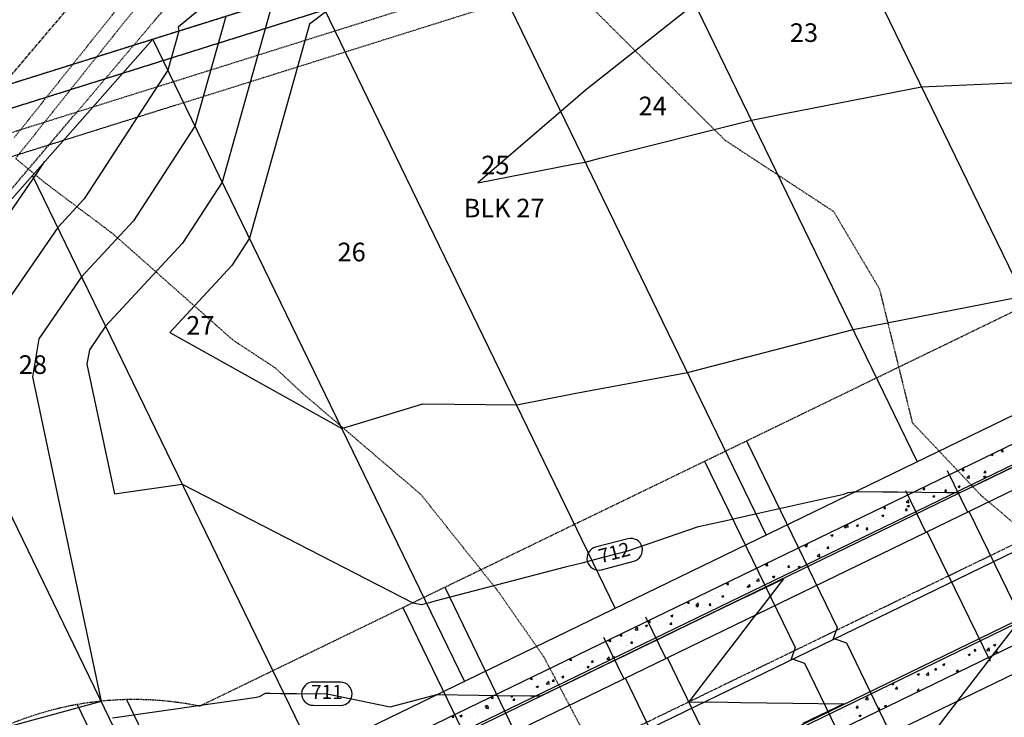
# Model space of a CAD drawing. Units: feet. Extents: x 2234101 to 2237149, y 13786948 to 13789321.
# Drawn here: x 2234903 to 2235115, y 13787928 to 13788078 of the extents above; entities that cross this region are included whole.
import ezdxf

# ---------------------------------------------------------------- set-up
doc = ezdxf.new("R2010")
doc.units = ezdxf.units.FT
doc.header["$MEASUREMENT"] = 0
for name, pattern in [('CENTER2', [1.125, 0.75, -0.125, 0.125, -0.125]), ('HIDDEN2', [0.1875, 0.125, -0.0625]), ('MP3003400$0$CENTER2', [1.125, 0.75, -0.125, 0.125, -0.125]), ('MP3003400$0$HIDDEN', [0.375, 0.25, -0.125])]:
    doc.linetypes.add(name, pattern=pattern)
for name, color, linetype in [('CE-TOPO-MAJR', 37, 'HIDDEN2'), ('CE-TOPO-MINR', 39, 'HIDDEN2'), ('CP-ROAD-CNTR-U4', 1, 'CENTER2'), ('CP-TOPO-ANNO-CONT', 51, 'Continuous'), ('CP-TOPO-MAJR', 5, 'Continuous'), ('CP-TOPO-MINR', 4, 'Continuous'), ('MP3003400$0$CE-UTIL-ESMT', 253, 'MP3003400$0$HIDDEN'), ('MP3003400$0$CP-PROP-ANNO-U4', 51, 'Continuous'), ('MP3003400$0$CP-PROP-LOTS-U4', 253, 'Continuous'), ('MP3003400$0$CP-ROAD-CURB-BACK-U4', 253, 'Continuous'), ('MP3003400$0$CP-ROAD-CURB-FACE-U4', 252, 'Continuous'), ('MP3003400$0$CP-ROAD-RWAY-U4', 252, 'Continuous'), ('MP3003400$0$CP-SSWR-LATL-U4', 3, 'Continuous'), ('MP3003400$0$CP-SSWR-PIPE-08-U4', 6, 'Continuous'), ('MP3003400$0$CP-SWLK-OTLN-U4', 252, 'Continuous'), ('MP3003400$0$CP-SWLK-PATT-U4', 253, 'Continuous'), ('MP3003400$0$CP-UTIL-ESMT-U3', 252, 'MP3003400$0$HIDDEN'), ('MP3003400$0$CP-UTIL-ESMT-U4', 252, 'MP3003400$0$HIDDEN'), ('MP3003400$0$CP-WATR-LINE-08-U4', 5, 'Continuous'), ('MP3003400$0$CP-WATR-SRVC-U4', 3, 'Continuous'), ('MP3003400$0$VE-NGAS-LINE', 1, 'HIDDEN2')]:
    doc.layers.add(name, color=color, linetype=linetype)
doc.layers.add('MP3003400$0$CP-STRM-CNTR-U3', color=1, linetype='MP3003400$0$CENTER2', plot=False)
doc.styles.add('MP3003400$0$A_PD-080', font='Simplex.shx', dxfattribs={"height": 0.08})
doc.styles.add('SIMPLEX', font='simplex.shx')

msp = doc.modelspace()

# ---------------------------------------------------------------- linework, layer by layer
at = {"layer": 'CE-TOPO-MAJR', "color": 37, "linetype": 'HIDDEN2', "lineweight": -3}
for p, q in [((2235024.67, 13788081.87, 710), (2235054.77, 13788051.9, 710)), ((2235054.77, 13788051.9, 710), (2235078.07, 13788036.6, 710)), ((2235078.07, 13788036.6, 710), (2235087.9, 13788020.01, 710)), ((2235087.9, 13788020.01, 710), (2235094.96, 13787991.25, 710)), ((2235094.96, 13787991.25, 710), (2235109.71, 13787975.65, 710)), ((2235109.71, 13787975.65, 710), (2235138.15, 13787951.51, 710))]:
    msp.add_line(p, q, dxfattribs=at)
at = {"layer": 'CE-TOPO-MINR', "color": 39, "linetype": 'HIDDEN2', "lineweight": -3}
for p, q in [((2234925.12, 13788081.11, 708), (2234920.89, 13788075.8, 708)), ((2234929.42, 13788081.68, 709), (2234924.35, 13788075.33, 709)), ((2234920.89, 13788075.8, 708), (2234918.56, 13788072.88, 708)), ((2234924.35, 13788075.33, 709), (2234923.18, 13788073.86, 709)), ((2234918.56, 13788072.88, 708), (2234914.65, 13788067.98, 708)), ((2234923.18, 13788073.86, 709), (2234917.76, 13788067.07, 709)), ((2234916.94, 13788066.04, 709), (2234911.17, 13788058.81, 709)), ((2234914.65, 13788067.98, 708), (2234911.99, 13788064.65, 708)), ((2234917.76, 13788067.07, 709), (2234916.94, 13788066.04, 709)), ((2234911.99, 13788064.65, 708), (2234908.41, 13788060.16, 708)), ((2234908.41, 13788060.16, 708), (2234905.41, 13788056.41, 708)), ((2234910.7, 13788058.22, 709), (2234904.57, 13788050.54, 709)), ((2234911.17, 13788058.81, 709), (2234910.7, 13788058.22, 709)), ((2234905.41, 13788056.41, 708), (2234902.17, 13788052.34, 708)), ((2234904.46, 13788050.4, 709), (2234902.54, 13788048, 709)), ((2234904.57, 13788050.54, 709), (2234904.46, 13788050.4, 709)), ((2234902.54, 13788048, 709), (2234908.64, 13788042.9, 709)), ((2234908.64, 13788042.9, 709), (2234913.34, 13788039.37, 709)), ((2234913.34, 13788039.37, 709), (2234915.8, 13788037.52, 709)), ((2234915.8, 13788037.52, 709), (2234923.47, 13788031.76, 709)), ((2234923.47, 13788031.76, 709), (2234949.15, 13788009, 709)), ((2234949.15, 13788009, 709), (2234958.21, 13788003.04, 709)), ((2234958.21, 13788003.04, 709), (2234963.95, 13787997.69, 709)), ((2234963.95, 13787997.69, 709), (2234989.5, 13787975.84, 709)), ((2234989.5, 13787975.84, 709), (2235006.04, 13787955.09, 709)), ((2235006.04, 13787955.09, 709), (2235015.8, 13787941.09, 709)), ((2235015.8, 13787941.09, 709), (2235031.96, 13787910.58, 709))]:
    msp.add_line(p, q, dxfattribs=at)
at = {"layer": 'CP-ROAD-CNTR-U4'}
msp.add_line((2234913.84, 13787866.7), (2236672.74, 13788720.1), dxfattribs=at)
at = {"layer": 'CP-TOPO-ANNO-CONT', "color": 51, "linetype": 'Continuous', "lineweight": -3}
msp.add_line((2234966.4, 13787930.56, 711), (2234972.25, 13787930.51, 711), dxfattribs=at)
at = {"layer": 'CP-TOPO-MAJR', "color": 2, "linetype": 'Continuous', "lineweight": -3}
for p, q in [((2234962.69, 13788097.23, 710), (2234937.45, 13788076.15, 710)), ((2234937.53, 13788075.31, 710), (2234935.19, 13788066.94, 710)), ((2234937.45, 13788076.15, 710), (2234937.53, 13788075.31, 710)), ((2234935.19, 13788066.94, 710), (2234917.24, 13788039.31, 710)), ((2234917.24, 13788039.31, 710), (2234911.56, 13788033.18, 710)), ((2234911.56, 13788033.18, 710), (2234896.7, 13788011.56, 710))]:
    msp.add_line(p, q, dxfattribs=at)
at = {"layer": 'CP-TOPO-MINR', "color": 1, "linetype": 'Continuous', "lineweight": -3}
for p, q in [((2234957.71, 13788081.65, 712), (2234946.87, 13788042.87, 712)), ((2235048.33, 13788081.15, 714), (2235024.74, 13788062.54, 714)), ((2234969.14, 13788079.44, 713), (2234965.57, 13788076.82, 713)), ((2234947.62, 13788078.48, 711), (2234941.03, 13788054.91, 711)), ((2234965.57, 13788076.82, 713), (2234952.71, 13788030.83, 713)), ((2235096.97, 13788063.37, 714), (2235119.47, 13788064.39, 714)), ((2235024.74, 13788062.54, 714), (2235019.51, 13788058.09, 714)), ((2235067.97, 13788057.68, 714), (2235096.97, 13788063.37, 714)), ((2235019.51, 13788058.09, 714), (2235001.7, 13788042.71, 714)), ((2235060.44, 13788056.2, 714), (2235067.97, 13788057.68, 714)), ((2235027.95, 13788048.03, 714), (2235060.44, 13788056.2, 714)), ((2234941.03, 13788054.91, 711), (2234927.8, 13788034.55, 711)), ((2234906.68, 13788044.08, 709), (2234908.73, 13788047.24, 709)), ((2235022.18, 13788046.73, 714), (2235024.79, 13788047.21, 714)), ((2235024.79, 13788047.21, 714), (2235027.95, 13788048.03, 714)), ((2235001.7, 13788042.71, 714), (2235022.18, 13788046.73, 714)), ((2234885.86, 13788013.88, 709), (2234906.41, 13788043.79, 709)), ((2234906.41, 13788043.79, 709), (2234906.68, 13788044.08, 709)), ((2234946.87, 13788042.87, 712), (2234938.37, 13788029.78, 712)), ((2234927.8, 13788034.55, 711), (2234916.7, 13788022.57, 711)), ((2234952.71, 13788030.83, 713), (2234948.93, 13788025.02, 713)), ((2234938.37, 13788029.78, 712), (2234921.85, 13788011.96, 712)), ((2234948.93, 13788025.02, 713), (2234935.6, 13788010.64, 713)), ((2234916.7, 13788022.57, 711), (2234907.54, 13788009.23, 711)), ((2235082.27, 13788011.22, 713), (2235117.69, 13788018.17, 713)), ((2234921.85, 13788011.96, 712), (2234918.38, 13788006.91, 712)), ((2235076.19, 13788009.69, 713), (2235082.27, 13788011.22, 713)), ((2234907.54, 13788009.23, 711), (2234906.15, 13788001.07, 711)), ((2234935.6, 13788010.64, 713), (2234972.52, 13787990, 713)), ((2235046.72, 13788002.01, 713), (2235076.19, 13788009.69, 713)), ((2234918.38, 13788006.91, 712), (2234917.85, 13788003.82, 712)), ((2234917.85, 13788003.82, 712), (2234923.75, 13787976, 712)), ((2234906.15, 13788001.07, 711), (2234920.93, 13787931.39, 711)), ((2235022.39, 13787997.5, 713), (2235046.72, 13788002.01, 713)), ((2235010.07, 13787995.08, 713), (2235022.39, 13787997.5, 713)), ((2234972.52, 13787990, 713), (2234989.94, 13787995.32, 713)), ((2234989.94, 13787995.32, 713), (2235010.07, 13787995.08, 713)), ((2235112.43, 13787979.71, 712), (2235119.04, 13787982.91, 712)), ((2235111.37, 13787979.2, 712), (2235112.43, 13787979.71, 712)), ((2234923.75, 13787976, 712), (2234938.3, 13787978.05, 712)), ((2234938.3, 13787978.05, 712), (2234987.76, 13787952.58, 712)), ((2235105.23, 13787976.23, 712), (2235111.37, 13787979.2, 712)), ((2235069.31, 13787973.46, 712), (2235080.25, 13787975.91, 712)), ((2235080.25, 13787975.91, 712), (2235081.22, 13787976.26, 712)), ((2235081.22, 13787976.26, 712), (2235082.87, 13787976.5, 712)), ((2235082.87, 13787976.5, 712), (2235088.67, 13787976.43, 712)), ((2235088.67, 13787976.43, 712), (2235091.81, 13787976.39, 712)), ((2235091.81, 13787976.39, 712), (2235102.33, 13787976.27, 712)), ((2235102.33, 13787976.27, 712), (2235102.99, 13787976.26, 712)), ((2235102.99, 13787976.26, 712), (2235103.19, 13787976.26, 712)), ((2235103.19, 13787976.26, 712), (2235103.55, 13787976.25, 712)), ((2235103.55, 13787976.25, 712), (2235103.65, 13787976.25, 712)), ((2235103.65, 13787976.25, 712), (2235105.23, 13787976.23, 712)), ((2235060.97, 13787971.59, 712), (2235069.31, 13787973.46, 712)), ((2235054.41, 13787970.12, 712), (2235060.97, 13787971.59, 712)), ((2235033.93, 13787963.74, 712), (2235049.11, 13787968.94, 712)), ((2235049.11, 13787968.94, 712), (2235054.41, 13787970.12, 712)), ((2235028.65, 13787962.36, 712), (2235033.93, 13787963.74, 712)), ((2234992.6, 13787952.96, 712), (2235020.85, 13787960.33, 712)), ((2235020.85, 13787960.33, 712), (2235024.38, 13787961.25, 712)), ((2235024.38, 13787961.25, 712), (2235028.65, 13787962.36, 712)), ((2235059.78, 13787954.09, 711), (2235067.3, 13787957.72, 711)), ((2235067.3, 13787957.72, 711), (2235062.3, 13787951.22, 711)), ((2235058.48, 13787953.46, 711), (2235059.78, 13787954.09, 711)), ((2234987.76, 13787952.58, 712), (2234989.65, 13787952.19, 712)), ((2234989.65, 13787952.19, 712), (2234990.18, 13787952.33, 712)), ((2234990.18, 13787952.33, 712), (2234990.82, 13787952.5, 712)), ((2234990.82, 13787952.5, 712), (2234991.61, 13787952.7, 712)), ((2234991.61, 13787952.7, 712), (2234992.6, 13787952.96, 712)), ((2235052.1, 13787950.38, 711), (2235058.48, 13787953.46, 711)), ((2235049.47, 13787949.11, 711), (2235052.1, 13787950.38, 711)), ((2235062.3, 13787951.22, 711), (2235060.62, 13787949.03, 711)), ((2235044.43, 13787946.67, 711), (2235049.47, 13787949.11, 711)), ((2235060.62, 13787949.03, 711), (2235057.25, 13787944.65, 711)), ((2235040.47, 13787944.76, 711), (2235044.43, 13787946.67, 711)), ((2235116.96, 13787947.47, 712), (2235112.65, 13787941.87, 712)), ((2235036.75, 13787942.96, 711), (2235040.47, 13787944.76, 711)), ((2235057.25, 13787944.65, 711), (2235053.81, 13787940.17, 711)), ((2235031.46, 13787940.41, 711), (2235036.75, 13787942.96, 711)), ((2235112.65, 13787941.87, 712), (2235110.14, 13787938.6, 712)), ((2235022.46, 13787936.06, 711), (2235029.07, 13787939.25, 711)), ((2235029.07, 13787939.25, 711), (2235031.46, 13787940.41, 711)), ((2235053.81, 13787940.17, 711), (2235047, 13787931.31, 711)), ((2235110.14, 13787938.6, 712), (2235104.69, 13787931.51, 712)), ((2235015.26, 13787932.58, 711), (2235021.4, 13787935.55, 711)), ((2235021.4, 13787935.55, 711), (2235022.46, 13787936.06, 711)), ((2234954.88, 13787932.47, 711), (2234956.15, 13787933.14, 711)), ((2234956.15, 13787933.14, 711), (2234957.19, 13787933.14, 711)), ((2234957.19, 13787933.14, 711), (2234959.36, 13787933.12, 711)), ((2234959.36, 13787933.12, 711), (2234962.85, 13787933.09, 711)), ((2234962.85, 13787933.09, 711), (2234969.39, 13787933.04, 711)), ((2234969.39, 13787933.04, 711), (2234982.91, 13787930.24, 711)), ((2234991.08, 13787932.37, 711), (2234992.9, 13787932.85, 711)), ((2234992.9, 13787932.85, 711), (2235001.84, 13787932.74, 711)), ((2234920.93, 13787931.39, 711), (2234886.75, 13787922.1, 711)), ((2234923.36, 13787927.89, 711), (2234953.82, 13787932.2, 711)), ((2234953.82, 13787932.2, 711), (2234954.88, 13787932.47, 711)), ((2234982.91, 13787930.24, 711), (2234991.08, 13787932.37, 711)), ((2235001.84, 13787932.74, 711), (2235005.96, 13787932.69, 711)), ((2235005.96, 13787932.69, 711), (2235013.02, 13787932.61, 711)), ((2235013.02, 13787932.61, 711), (2235013.58, 13787932.6, 711)), ((2235013.58, 13787932.6, 711), (2235013.68, 13787932.6, 711)), ((2235013.68, 13787932.6, 711), (2235015.26, 13787932.58, 711)), ((2235047, 13787931.31, 711), (2235047, 13787931.31, 711)), ((2235047, 13787931.31, 711), (2235047, 13787931.31, 711)), ((2235047, 13787931.31, 711), (2235055.37, 13787931.21, 711)), ((2235047, 13787931.31, 711), (2235047, 13787931.31, 711)), ((2235055.37, 13787931.21, 711), (2235058.17, 13787931.17, 711)), ((2235058.17, 13787931.17, 711), (2235063.74, 13787931.11, 711)), ((2235063.74, 13787931.11, 711), (2235069.35, 13787931.04, 711)), ((2235069.35, 13787931.04, 711), (2235080.31, 13787930.91, 711)), ((2235080.31, 13787930.91, 711), (2235071.5, 13787926.62, 711)), ((2235104.69, 13787931.51, 712), (2235103.74, 13787930.27, 712)), ((2235103.74, 13787930.27, 712), (2235102.1, 13787928.14, 712)), ((2235102.1, 13787928.14, 712), (2235094.14, 13787917.79, 712))]:
    msp.add_line(p, q, dxfattribs=at)
at = {"layer": 'MP3003400$0$CE-UTIL-ESMT'}
for p, q in [((2235051.84, 13788111.21), (2234502.96, 13787938.81)), ((2234497.65, 13787926.66), (2235054.83, 13788101.67))]:
    msp.add_line(p, q, dxfattribs=at)
at = {"layer": 'MP3003400$0$CP-PROP-LOTS-U4'}
for p, q in [((2235128.4, 13787998.59), (2235070.8, 13788117.32)), ((2235096.02, 13787982.88), (2235036.14, 13788106.28)), ((2235063.63, 13787967.16), (2235001.42, 13788095.38)), ((2235031.24, 13787951.45), (2234966.7, 13788084.47)), ((2234854.51, 13787985.82), (2234931.98, 13788073.56)), ((2234998.85, 13787935.73), (2234931.98, 13788073.56)), ((2234966.46, 13787920.02), (2234906.15, 13788044.32)), ((2234930.47, 13787911.73), (2234880.33, 13788015.07))]:
    msp.add_line(p, q, dxfattribs=at)
at = {"layer": 'MP3003400$0$CP-ROAD-CURB-BACK-U4'}
for p, q in [((2234965.55, 13787909.02), (2235840.96, 13788333.76)), ((2234979.09, 13787881.13), (2235854.49, 13788305.86))]:
    msp.add_line(p, q, dxfattribs=at)
at = {"layer": 'MP3003400$0$CP-ROAD-CURB-FACE-U4'}
for p, q in [((2234953.54, 13787902.63), (2235841.18, 13788333.31)), ((2234965.37, 13787875.03), (2235854.27, 13788306.31))]:
    msp.add_line(p, q, dxfattribs=at)
at = {"layer": 'MP3003400$0$CP-ROAD-RWAY-U4'}
for p, q in [((2234949.17, 13787911.63), (2235836.81, 13788342.3)), ((2234969.74, 13787866.04), (2235858.64, 13788297.32)), ((2235051.84, 13788111.21), (2234580.08, 13787963.03))]:
    msp.add_line(p, q, dxfattribs=at)
at = {"layer": 'MP3003400$0$CP-SSWR-LATL-U4'}
for p, q in [((2235059.39, 13787987.34), (2235078.82, 13787947.3)), ((2235050.4, 13787982.97), (2235069.82, 13787942.94)), ((2234994.62, 13787955.91), (2235014.04, 13787915.87)), ((2234985.62, 13787951.55), (2235005.04, 13787911.51)), ((2235078.82, 13787947.3), (2235077.89, 13787944.63)), ((2235080.91, 13787943.87), (2235078.24, 13787944.8)), ((2235099.03, 13787906.54), (2235080.91, 13787943.87)), ((2235069.82, 13787942.94), (2235068.9, 13787940.27)), ((2235071.92, 13787939.51), (2235069.24, 13787940.43)), ((2235090.03, 13787902.17), (2235071.92, 13787939.51)), ((2234915.71, 13787930.7), (2234940.27, 13787880.08)), ((2234926.3, 13787931.77), (2234949.26, 13787884.44))]:
    msp.add_line(p, q, dxfattribs=at)
at = {"layer": 'MP3003400$0$CP-SSWR-PIPE-08-U4'}
msp.add_line((2235323.86, 13788063.97), (2234915.84, 13787866.01), dxfattribs=at)
at = {"layer": 'MP3003400$0$CP-STRM-CNTR-U3'}
msp.add_line((2234679.63, 13787804.21), (2235398.97, 13788652.08), dxfattribs=at)
at = {"layer": 'MP3003400$0$CP-SWLK-OTLN-U4'}
for p, q in [((2234951.57, 13787906.68), (2235839.21, 13788337.35)), ((2234967.34, 13787870.98), (2235856.24, 13788302.27))]:
    msp.add_line(p, q, dxfattribs=at)
at = {"layer": 'MP3003400$0$CP-SWLK-PATT-U4', "linetype": 'Continuous'}
for p, q in [((2235111.39, 13787984.11), (2235111.39, 13787984.11)), ((2235111.85, 13787984.38), (2235112.31, 13787984.55)), ((2235111.85, 13787984.38), (2235112.18, 13787984.16)), ((2235112.18, 13787984.16), (2235112.31, 13787984.55)), ((2235114.1, 13787985.04), (2235114.41, 13787985.42)), ((2235114.1, 13787985.04), (2235114.49, 13787985.01)), ((2235114.49, 13787985.01), (2235114.41, 13787985.42)), ((2235107.68, 13787981.92), (2235107.68, 13787981.92)), ((2235107.94, 13787981.46), (2235107.94, 13787981.46)), ((2235108.47, 13787982.45), (2235108.47, 13787982.45)), ((2235108.49, 13787982.6), (2235108.49, 13787982.6)), ((2235109.78, 13787982.65), (2235109.78, 13787982.65)), ((2235110.11, 13787982.82), (2235110.11, 13787982.82)), ((2235111.15, 13787981.77), (2235111.15, 13787981.77)), ((2235111.31, 13787981.95), (2235111.31, 13787981.95)), ((2235112.26, 13787983.1), (2235112.26, 13787983.1)), ((2235112.58, 13787983.14), (2235112.58, 13787983.14)), ((2235113.25, 13787982.5), (2235113.25, 13787982.5)), ((2235113.81, 13787981.67), (2235113.81, 13787981.67)), ((2235114.62, 13787981.63), (2235114.62, 13787981.63)), ((2235114.65, 13787982.4), (2235114.65, 13787982.4)), ((2235102.44, 13787979.72), (2235102.44, 13787979.72)), ((2235102.67, 13787979.5), (2235102.67, 13787979.5)), ((2235105.02, 13787979.49), (2235105.02, 13787979.49)), ((2235105.68, 13787980.97), (2235105.99, 13787981.34)), ((2235105.68, 13787980.97), (2235106.07, 13787980.94)), ((2235106.07, 13787980.94), (2235105.99, 13787981.34)), ((2235106.23, 13787980.37), (2235106.23, 13787980.37)), ((2235106.66, 13787979.39), (2235107.16, 13787979.92)), ((2235106.66, 13787979.39), (2235107.23, 13787979.3)), ((2235106.78, 13787980.04), (2235106.78, 13787980.04)), ((2235107.23, 13787979.3), (2235107.16, 13787979.92)), ((2235107.86, 13787979.29), (2235107.86, 13787979.29)), ((2235108.4, 13787980.25), (2235108.4, 13787980.25)), ((2235108.48, 13787979.34), (2235108.48, 13787979.34)), ((2235110.02, 13787981.02), (2235110.02, 13787981.02)), ((2235110.27, 13787979.66), (2235110.73, 13787979.84)), ((2235110.27, 13787979.66), (2235110.6, 13787979.44)), ((2235110.34, 13787980.56), (2235110.65, 13787980.93)), ((2235110.34, 13787980.56), (2235110.73, 13787980.53)), ((2235110.6, 13787979.44), (2235110.73, 13787979.84)), ((2235110.73, 13787980.53), (2235110.65, 13787980.93)), ((2235110.87, 13787980.58), (2235110.87, 13787980.58)), ((2235111.23, 13787979.78), (2235111.23, 13787979.78)), ((2235097.26, 13787976.9), (2235097.57, 13787977.27)), ((2235097.64, 13787976.86), (2235097.57, 13787977.27)), ((2235101.24, 13787978.42), (2235101.24, 13787978.42)), ((2235104.57, 13787978.88), (2235104.57, 13787978.88)), ((2235104.81, 13787977.57), (2235105.27, 13787977.74)), ((2235104.81, 13787977.57), (2235105.13, 13787977.35)), ((2235104.92, 13787977.45), (2235104.92, 13787977.45)), ((2235105.07, 13787977.47), (2235105.07, 13787977.47)), ((2235105.13, 13787977.35), (2235105.27, 13787977.74)), ((2235106.69, 13787977.69), (2235106.69, 13787977.69)), ((2235093.55, 13787975.49), (2235093.55, 13787975.49)), ((2235094.5, 13787975.35), (2235094.5, 13787975.35)), ((2235094.71, 13787975.73), (2235094.71, 13787975.73)), ((2235096.81, 13787976.46), (2235096.81, 13787976.46)), ((2235096.87, 13787976.4), (2235096.87, 13787976.4)), ((2235097.26, 13787976.9), (2235097.64, 13787976.86)), ((2235097.34, 13787976.14), (2235097.34, 13787976.14)), ((2235097.78, 13787975.77), (2235097.78, 13787975.77)), ((2235098.18, 13787975.59), (2235098.18, 13787975.59)), ((2235098.5, 13787976.61), (2235098.5, 13787976.61)), ((2235099.35, 13787975.47), (2235099.8, 13787975.64)), ((2235099.35, 13787975.47), (2235099.67, 13787975.25)), ((2235099.67, 13787975.25), (2235099.8, 13787975.64)), ((2235100.28, 13787976.31), (2235100.28, 13787976.31)), ((2235100.96, 13787976.93), (2235100.96, 13787976.93)), ((2235101.13, 13787976.79), (2235101.13, 13787976.79)), ((2235101.16, 13787976.26), (2235101.16, 13787976.26)), ((2235101.65, 13787975.44), (2235101.65, 13787975.44)), ((2235101.92, 13787976.49), (2235102.23, 13787976.86)), ((2235101.92, 13787976.49), (2235102.31, 13787976.45)), ((2235102.31, 13787976.45), (2235102.23, 13787976.86)), ((2235103.75, 13787976.17), (2235103.75, 13787976.17)), ((2235104.49, 13787976.71), (2235104.49, 13787976.71)), ((2235088.6, 13787972.97), (2235088.6, 13787972.97)), ((2235088.83, 13787972.82), (2235089.15, 13787973.2)), ((2235089.22, 13787972.79), (2235089.15, 13787973.2)), ((2235091.06, 13787973.29), (2235091.06, 13787973.29)), ((2235092.05, 13787973.3), (2235092.05, 13787973.3)), ((2235093.64, 13787974.14), (2235094.15, 13787974.67)), ((2235093.64, 13787974.14), (2235094.22, 13787974.05)), ((2235093.89, 13787973.37), (2235094.34, 13787973.55)), ((2235093.89, 13787973.37), (2235094.21, 13787973.15)), ((2235094.22, 13787974.05), (2235094.15, 13787974.67)), ((2235094.21, 13787973.15), (2235094.34, 13787973.55)), ((2235094.42, 13787973.19), (2235094.42, 13787973.19)), ((2235095.16, 13787973.83), (2235095.16, 13787973.83)), ((2235095.52, 13787973.16), (2235095.52, 13787973.16)), ((2235096.79, 13787974.05), (2235096.79, 13787974.05)), ((2235097.7, 13787973.61), (2235097.7, 13787973.61)), ((2235099.25, 13787974.37), (2235099.25, 13787974.37)), ((2235087.71, 13787972.24), (2235087.71, 13787972.24)), ((2235088.43, 13787971.28), (2235088.88, 13787971.45)), ((2235088.43, 13787971.28), (2235088.75, 13787971.06)), ((2235088.75, 13787971.06), (2235088.88, 13787971.45)), ((2235088.83, 13787972.82), (2235089.22, 13787972.79)), ((2235089.49, 13787970.96), (2235089.49, 13787970.96)), ((2235091.08, 13787972.73), (2235091.08, 13787972.73)), ((2235093.28, 13787971.61), (2235093.28, 13787971.61)), ((2235093.45, 13787971.27), (2235093.45, 13787971.27)), ((2235093.5, 13787972.41), (2235093.81, 13787972.79)), ((2235093.5, 13787972.41), (2235093.88, 13787972.38)), ((2235093.88, 13787972.38), (2235093.81, 13787972.79)), ((2235080.41, 13787968.75), (2235080.72, 13787969.12)), ((2235080.41, 13787968.75), (2235080.8, 13787968.71)), ((2235080.63, 13787968.88), (2235081.14, 13787969.41)), ((2235080.63, 13787968.88), (2235081.21, 13787968.79)), ((2235080.8, 13787968.71), (2235080.72, 13787969.12)), ((2235081.01, 13787969.21), (2235081.01, 13787969.21)), ((2235081.21, 13787968.79), (2235081.14, 13787969.41)), ((2235081.74, 13787969.55), (2235081.74, 13787969.55)), ((2235081.91, 13787969.66), (2235081.91, 13787969.66)), ((2235082.97, 13787969.18), (2235083.42, 13787969.35)), ((2235082.97, 13787969.18), (2235083.29, 13787968.96)), ((2235083.29, 13787968.96), (2235083.42, 13787969.35)), ((2235083.84, 13787970.28), (2235083.84, 13787970.28)), ((2235084.34, 13787969.66), (2235084.34, 13787969.66)), ((2235085.21, 13787969.4), (2235085.21, 13787969.4)), ((2235085.26, 13787970.19), (2235085.26, 13787970.19)), ((2235085.7, 13787970.31), (2235085.7, 13787970.31)), ((2235086.89, 13787970.4), (2235086.89, 13787970.4)), ((2235087.26, 13787968.89), (2235087.26, 13787968.89)), ((2235087.31, 13787970.13), (2235087.31, 13787970.13)), ((2235087.63, 13787970.08), (2235087.63, 13787970.08)), ((2235088.68, 13787969.26), (2235088.68, 13787969.26)), ((2235089.35, 13787970.73), (2235089.35, 13787970.73)), ((2235090.78, 13787969.98), (2235090.78, 13787969.98)), ((2235091, 13787970.57), (2235091, 13787970.57)), ((2235075.89, 13787966.93), (2235075.89, 13787966.93)), ((2235076.98, 13787966.76), (2235076.98, 13787966.76)), ((2235077.5, 13787967.08), (2235077.96, 13787967.26)), ((2235077.5, 13787967.08), (2235077.83, 13787966.87)), ((2235077.83, 13787966.87), (2235077.96, 13787967.26)), ((2235079.08, 13787967.12), (2235079.08, 13787967.12)), ((2235079.44, 13787967.08), (2235079.44, 13787967.08)), ((2235079.68, 13787967.58), (2235079.68, 13787967.58)), ((2235080.93, 13787967.04), (2235080.93, 13787967.04)), ((2235082.55, 13787966.97), (2235082.55, 13787966.97)), ((2235083.47, 13787968.24), (2235083.47, 13787968.24)), ((2235083.55, 13787967.63), (2235083.55, 13787967.63)), ((2235084.26, 13787967.5), (2235084.26, 13787967.5)), ((2235085.07, 13787968.34), (2235085.39, 13787968.71)), ((2235085.07, 13787968.34), (2235085.46, 13787968.31)), ((2235085.18, 13787967.84), (2235085.18, 13787967.84)), ((2235085.46, 13787968.31), (2235085.39, 13787968.71)), ((2235071.99, 13787964.68), (2235072.3, 13787965.05)), ((2235071.99, 13787964.68), (2235072.38, 13787964.64)), ((2235072.04, 13787964.99), (2235072.5, 13787965.16)), ((2235072.04, 13787964.99), (2235072.37, 13787964.77)), ((2235072.38, 13787964.64), (2235072.3, 13787965.05)), ((2235072.37, 13787964.77), (2235072.5, 13787965.16)), ((2235074.27, 13787966.14), (2235074.27, 13787966.14)), ((2235075.36, 13787966.55), (2235075.36, 13787966.55)), ((2235076.65, 13787964.27), (2235076.96, 13787964.64)), ((2235077.04, 13787964.23), (2235076.96, 13787964.64)), ((2235077.55, 13787966.56), (2235077.55, 13787966.56)), ((2235077.73, 13787964.52), (2235077.73, 13787964.52)), ((2235078.37, 13787964.66), (2235078.37, 13787964.66)), ((2235068.77, 13787963.36), (2235068.77, 13787963.36)), ((2235069.54, 13787963.44), (2235069.54, 13787963.44)), ((2235070.79, 13787963.36), (2235070.79, 13787963.36)), ((2235070.85, 13787963.52), (2235070.85, 13787963.52)), ((2235070.87, 13787964.09), (2235070.87, 13787964.09)), ((2235072.24, 13787963.22), (2235072.24, 13787963.22)), ((2235073.65, 13787963.98), (2235073.65, 13787963.98)), ((2235074.19, 13787963.98), (2235074.19, 13787963.98)), ((2235074.34, 13787963.94), (2235074.34, 13787963.94)), ((2235074.56, 13787962.55), (2235075.06, 13787963.08)), ((2235074.56, 13787962.55), (2235075.13, 13787962.46)), ((2235074.58, 13787964.01), (2235074.58, 13787964.01)), ((2235075.13, 13787962.46), (2235075.06, 13787963.08)), ((2235075.27, 13787964.2), (2235075.27, 13787964.2)), ((2235075.71, 13787963.07), (2235075.71, 13787963.07)), ((2235076.65, 13787964.27), (2235077.04, 13787964.23)), ((2235077.47, 13787964.39), (2235077.47, 13787964.39)), ((2235077.81, 13787963.8), (2235077.81, 13787963.8)), ((2235063.57, 13787960.6), (2235063.88, 13787960.98)), ((2235063.57, 13787960.6), (2235063.95, 13787960.57)), ((2235063.74, 13787960.34), (2235063.74, 13787960.34)), ((2235063.95, 13787960.57), (2235063.88, 13787960.98)), ((2235064.11, 13787960.45), (2235064.11, 13787960.45)), ((2235065.37, 13787960.55), (2235065.37, 13787960.55)), ((2235066.11, 13787960.93), (2235066.11, 13787960.93)), ((2235067.4, 13787960.87), (2235067.4, 13787960.87)), ((2235067.83, 13787960.88), (2235067.83, 13787960.88)), ((2235068.23, 13787960.19), (2235068.54, 13787960.57)), ((2235068.62, 13787960.16), (2235068.54, 13787960.57)), ((2235069.58, 13787960.79), (2235069.58, 13787960.79)), ((2235070.46, 13787960.27), (2235070.92, 13787960.45)), ((2235070.77, 13787961.35), (2235070.77, 13787961.35)), ((2235070.79, 13787960.08), (2235070.92, 13787960.45)), ((2235071.94, 13787961.42), (2235071.94, 13787961.42)), ((2235073.56, 13787961.63), (2235073.56, 13787961.63)), ((2235074.11, 13787961.81), (2235074.11, 13787961.81)), ((2235062.94, 13787958.18), (2235062.94, 13787958.18)), ((2235064.03, 13787958.29), (2235064.03, 13787958.29)), ((2235065, 13787958.18), (2235065.45, 13787958.35)), ((2235065, 13787958.18), (2235065.32, 13787957.96)), ((2235065.32, 13787957.96), (2235065.45, 13787958.35)), ((2235066.12, 13787958.31), (2235066.12, 13787958.31)), ((2235066.73, 13787958.83), (2235066.73, 13787958.83)), ((2235067.32, 13787958.7), (2235067.32, 13787958.7)), ((2235068.23, 13787960.19), (2235068.62, 13787960.16)), ((2235070.46, 13787960.27), (2235070.77, 13787960.07)), ((2235055.14, 13787956.53), (2235055.46, 13787956.9)), ((2235055.14, 13787956.53), (2235055.53, 13787956.49)), ((2235055.36, 13787956.88), (2235055.36, 13787956.88)), ((2235055.46, 13787956.91), (2235055.46, 13787956.91)), ((2235055.53, 13787956.49), (2235055.46, 13787956.9)), ((2235055.8, 13787957.18), (2235055.8, 13787957.18)), ((2235057.32, 13787957.34), (2235057.32, 13787957.34)), ((2235057.9, 13787957.9), (2235057.9, 13787957.9)), ((2235057.93, 13787957.24), (2235057.93, 13787957.24)), ((2235059.15, 13787957.53), (2235059.15, 13787957.53)), ((2235059.27, 13787957.03), (2235059.27, 13787957.03)), ((2235059.54, 13787956.08), (2235059.99, 13787956.26)), ((2235059.54, 13787956.08), (2235059.86, 13787955.86)), ((2235059.81, 13787956.12), (2235060.12, 13787956.49)), ((2235059.81, 13787956.12), (2235060.19, 13787956.09)), ((2235059.86, 13787955.86), (2235059.99, 13787956.26)), ((2235060.19, 13787956.09), (2235060.12, 13787956.49)), ((2235060.7, 13787957.83), (2235060.7, 13787957.83)), ((2235060.71, 13787956.1), (2235060.71, 13787956.1)), ((2235061.37, 13787957.76), (2235061.37, 13787957.76)), ((2235061.54, 13787957.29), (2235062.05, 13787957.82)), ((2235061.54, 13787957.29), (2235062.12, 13787957.2)), ((2235062.03, 13787957.78), (2235062.03, 13787957.78)), ((2235062.12, 13787957.2), (2235062.05, 13787957.82)), ((2235062.74, 13787956.88), (2235062.74, 13787956.88)), ((2235063.66, 13787957.99), (2235063.66, 13787957.99)), ((2235064.84, 13787957.61), (2235064.84, 13787957.61)), ((2235050.62, 13787954.3), (2235050.62, 13787954.3)), ((2235052.13, 13787954.13), (2235052.13, 13787954.13)), ((2235053.12, 13787954.8), (2235053.12, 13787954.8)), ((2235053.14, 13787954.75), (2235053.14, 13787954.75)), ((2235053.75, 13787954.35), (2235053.75, 13787954.35)), ((2235053.96, 13787954.76), (2235053.96, 13787954.76)), ((2235054.08, 13787953.98), (2235054.53, 13787954.16)), ((2235054.08, 13787953.98), (2235054.4, 13787953.77)), ((2235054.4, 13787953.77), (2235054.53, 13787954.16)), ((2235056.22, 13787954.67), (2235056.22, 13787954.67)), ((2235056.61, 13787954.6), (2235056.61, 13787954.6)), ((2235056.91, 13787955.45), (2235056.91, 13787955.45)), ((2235057.24, 13787955.18), (2235057.24, 13787955.18)), ((2235060.32, 13787955.21), (2235060.32, 13787955.21)), ((2235060.62, 13787955.67), (2235060.62, 13787955.67)), ((2235046.72, 13787952.46), (2235047.03, 13787952.83)), ((2235046.72, 13787952.46), (2235047.11, 13787952.42)), ((2235047.11, 13787952.42), (2235047.03, 13787952.83)), ((2235048.53, 13787952.04), (2235049.04, 13787952.57)), ((2235048.53, 13787952.04), (2235049.11, 13787951.95)), ((2235048.62, 13787951.89), (2235049.07, 13787952.06)), ((2235048.62, 13787951.89), (2235048.94, 13787951.67)), ((2235048.94, 13787951.67), (2235049.07, 13787952.06)), ((2235049.11, 13787951.95), (2235049.04, 13787952.57)), ((2235050.54, 13787952.14), (2235050.54, 13787952.14)), ((2235051.38, 13787952.05), (2235051.7, 13787952.42)), ((2235051.38, 13787952.05), (2235051.77, 13787952.01)), ((2235051.77, 13787952.01), (2235051.7, 13787952.42)), ((2235051.82, 13787951.87), (2235051.82, 13787951.87)), ((2235053.88, 13787952.6), (2235053.88, 13787952.6)), ((2235042.22, 13787950.49), (2235042.22, 13787950.49)), ((2235043.15, 13787949.79), (2235043.61, 13787949.97)), ((2235043.15, 13787949.79), (2235043.48, 13787949.57)), ((2235043.48, 13787949.57), (2235043.61, 13787949.97)), ((2235043.85, 13787950.71), (2235043.85, 13787950.71)), ((2235043.88, 13787951.24), (2235043.88, 13787951.24)), ((2235044.23, 13787950.57), (2235044.23, 13787950.57)), ((2235044.94, 13787951.72), (2235044.94, 13787951.72)), ((2235046.31, 13787951.03), (2235046.31, 13787951.03)), ((2235046.31, 13787950.85), (2235046.31, 13787950.85)), ((2235047.17, 13787951.65), (2235047.17, 13787951.65)), ((2235048.02, 13787951.22), (2235048.02, 13787951.22)), ((2235048.41, 13787951.57), (2235048.41, 13787951.57)), ((2235049.78, 13787950.7), (2235049.78, 13787950.7)), ((2235050.42, 13787951.57), (2235050.42, 13787951.57)), ((2235051.88, 13787951.43), (2235051.88, 13787951.43)), ((2235052.04, 13787951.78), (2235052.04, 13787951.78)), ((2235037.09, 13787948.13), (2235037.09, 13787948.13)), ((2235037.69, 13787947.69), (2235038.15, 13787947.87)), ((2235037.69, 13787947.69), (2235038.02, 13787947.48)), ((2235038.02, 13787947.48), (2235038.15, 13787947.87)), ((2235038.3, 13787948.38), (2235038.61, 13787948.76)), ((2235038.3, 13787948.38), (2235038.69, 13787948.35)), ((2235038.69, 13787948.35), (2235038.61, 13787948.76)), ((2235040.17, 13787948.56), (2235040.17, 13787948.56)), ((2235040.47, 13787948.62), (2235040.47, 13787948.62)), ((2235040.51, 13787947.93), (2235040.51, 13787947.93)), ((2235042.14, 13787948.14), (2235042.14, 13787948.14)), ((2235042.96, 13787947.97), (2235043.27, 13787948.35)), ((2235042.96, 13787947.97), (2235043.35, 13787947.94)), ((2235043.35, 13787947.94), (2235043.27, 13787948.35)), ((2235043.64, 13787948.41), (2235043.64, 13787948.41)), ((2235043.8, 13787949.07), (2235043.8, 13787949.07)), ((2235044.6, 13787948.47), (2235044.6, 13787948.47)), ((2235047.09, 13787949.49), (2235047.09, 13787949.49)), ((2235031.97, 13787945.53), (2235031.97, 13787945.53)), ((2235032.23, 13787945.6), (2235032.69, 13787945.77)), ((2235032.23, 13787945.6), (2235032.55, 13787945.38)), ((2235032.55, 13787945.38), (2235032.69, 13787945.77)), ((2235033.73, 13787945.55), (2235033.73, 13787945.55)), ((2235035.52, 13787946.78), (2235036.03, 13787947.31)), ((2235035.52, 13787946.78), (2235036.1, 13787946.69)), ((2235036.1, 13787946.69), (2235036.03, 13787947.31)), ((2235036.41, 13787947.39), (2235036.41, 13787947.39)), ((2235037.01, 13787945.96), (2235037.01, 13787945.96)), ((2235040.18, 13787946.04), (2235040.18, 13787946.04)), ((2235040.39, 13787946.45), (2235040.39, 13787946.45)), ((2235040.43, 13787945.58), (2235040.43, 13787945.58)), ((2235112.43, 13787945.82), (2235112.43, 13787945.82)), ((2235113.31, 13787945.62), (2235113.31, 13787945.62)), ((2235113.9, 13787945.9), (2235113.9, 13787945.9)), ((2235028.8, 13787944.09), (2235028.8, 13787944.09)), ((2235029.88, 13787944.31), (2235030.19, 13787944.68)), ((2235029.88, 13787944.31), (2235030.26, 13787944.27)), ((2235030.26, 13787944.27), (2235030.19, 13787944.68)), ((2235030.61, 13787944.29), (2235030.61, 13787944.29)), ((2235032.24, 13787944.5), (2235032.24, 13787944.5)), ((2235032.59, 13787944.74), (2235032.59, 13787944.74)), ((2235033.34, 13787944.66), (2235033.34, 13787944.66)), ((2235033.65, 13787943.38), (2235033.65, 13787943.38)), ((2235034.54, 13787943.9), (2235034.85, 13787944.27)), ((2235034.54, 13787943.9), (2235034.93, 13787943.87)), ((2235034.7, 13787944.82), (2235034.7, 13787944.82)), ((2235034.93, 13787943.87), (2235034.85, 13787944.27)), ((2235035.44, 13787945.39), (2235035.44, 13787945.39)), ((2235036.38, 13787945.39), (2235036.38, 13787945.39)), ((2235036.81, 13787944.51), (2235036.81, 13787944.51)), ((2235036.93, 13787943.8), (2235036.93, 13787943.8)), ((2235038.8, 13787945.36), (2235038.8, 13787945.36)), ((2235038.91, 13787945.24), (2235038.91, 13787945.24)), ((2235112.42, 13787943.53), (2235112.88, 13787943.7)), ((2235112.42, 13787943.53), (2235112.75, 13787943.31)), ((2235112.75, 13787943.31), (2235112.88, 13787943.7)), ((2235113.04, 13787945.48), (2235113.04, 13787945.48)), ((2235113.23, 13787943.45), (2235113.23, 13787943.45)), ((2235113.82, 13787943.55), (2235113.82, 13787943.55)), ((2235026.57, 13787942.01), (2235026.57, 13787942.01)), ((2235026.94, 13787942.44), (2235026.94, 13787942.44)), ((2235027.06, 13787943.31), (2235027.09, 13787943.28)), ((2235027.09, 13787943.28), (2235027.11, 13787943.33)), ((2235027.2, 13787942.38), (2235027.2, 13787942.38)), ((2235028.9, 13787941.72), (2235028.9, 13787941.72)), ((2235030.31, 13787942.93), (2235030.31, 13787942.93)), ((2235030.36, 13787942.66), (2235030.36, 13787942.66)), ((2235030.53, 13787941.94), (2235030.53, 13787941.94)), ((2235030.67, 13787942.23), (2235030.67, 13787942.23)), ((2235032.99, 13787942.26), (2235032.99, 13787942.26)), ((2235034.15, 13787943.31), (2235034.15, 13787943.31)), ((2235105.63, 13787942.47), (2235105.63, 13787942.47)), ((2235106.2, 13787941.58), (2235106.2, 13787941.58)), ((2235106.51, 13787942.51), (2235106.51, 13787942.51)), ((2235106.96, 13787941.43), (2235107.42, 13787941.61)), ((2235106.96, 13787941.43), (2235107.29, 13787941.22)), ((2235107.29, 13787941.22), (2235107.42, 13787941.61)), ((2235108.09, 13787942.79), (2235108.09, 13787942.79)), ((2235108.23, 13787942.26), (2235108.54, 13787942.64)), ((2235108.23, 13787942.26), (2235108.62, 13787942.23)), ((2235108.3, 13787942.31), (2235108.3, 13787942.31)), ((2235108.37, 13787941.29), (2235108.37, 13787941.29)), ((2235108.62, 13787942.23), (2235108.54, 13787942.64)), ((2235109.67, 13787941.43), (2235109.67, 13787941.43)), ((2235109.89, 13787943), (2235109.89, 13787943)), ((2235110.97, 13787942.36), (2235111.47, 13787942.88)), ((2235110.97, 13787942.36), (2235111.54, 13787942.27)), ((2235111.54, 13787942.27), (2235111.47, 13787942.88)), ((2235111.77, 13787942.16), (2235111.77, 13787942.16)), ((2235112.16, 13787941.94), (2235112.16, 13787941.94)), ((2235112.19, 13787943.33), (2235112.19, 13787943.33)), ((2235112.89, 13787941.86), (2235113.21, 13787942.23)), ((2235112.89, 13787941.86), (2235113.28, 13787941.82)), ((2235113.28, 13787941.82), (2235113.21, 13787942.23)), ((2235019, 13787939.35), (2235019, 13787939.35)), ((2235020.24, 13787939.4), (2235020.24, 13787939.4)), ((2235021.45, 13787940.23), (2235021.77, 13787940.61)), ((2235021.45, 13787940.23), (2235021.84, 13787940.2)), ((2235021.84, 13787940.2), (2235021.77, 13787940.61)), ((2235022.33, 13787940.86), (2235022.33, 13787940.86)), ((2235022.47, 13787939.2), (2235022.47, 13787939.2)), ((2235023.57, 13787939.86), (2235023.57, 13787939.86)), ((2235024.79, 13787941.18), (2235024.79, 13787941.18)), ((2235026.12, 13787939.83), (2235026.43, 13787940.2)), ((2235026.12, 13787939.83), (2235026.5, 13787939.79)), ((2235026.5, 13787939.79), (2235026.43, 13787940.2)), ((2235026.86, 13787940.28), (2235026.86, 13787940.28)), ((2235027.19, 13787939.16), (2235027.19, 13787939.16)), ((2235029.44, 13787940.45), (2235029.95, 13787940.98)), ((2235029.44, 13787940.45), (2235030.02, 13787940.36)), ((2235030.02, 13787940.36), (2235029.95, 13787940.98)), ((2235030.23, 13787940.76), (2235030.23, 13787940.76)), ((2235030.65, 13787940.88), (2235031.1, 13787941.06)), ((2235030.65, 13787940.88), (2235030.89, 13787940.72)), ((2235031.01, 13787940.78), (2235031.1, 13787941.06)), ((2235099.81, 13787939.47), (2235099.81, 13787939.47)), ((2235100.07, 13787939.3), (2235100.07, 13787939.3)), ((2235100.79, 13787939.99), (2235100.79, 13787939.99)), ((2235101.5, 13787939.34), (2235101.96, 13787939.51)), ((2235101.5, 13787939.34), (2235101.82, 13787939.12)), ((2235101.82, 13787939.12), (2235101.96, 13787939.51)), ((2235102.29, 13787939.69), (2235102.29, 13787939.69)), ((2235103.15, 13787939.93), (2235103.15, 13787939.93)), ((2235103.54, 13787939.15), (2235103.54, 13787939.15)), ((2235103.92, 13787939.91), (2235103.92, 13787939.91)), ((2235104.58, 13787940.64), (2235104.58, 13787940.64)), ((2235106.14, 13787939.22), (2235106.14, 13787939.22)), ((2235106.38, 13787940.23), (2235106.38, 13787940.23)), ((2235106.43, 13787940.35), (2235106.43, 13787940.35)), ((2235109.81, 13787940.83), (2235109.81, 13787940.83)), ((2235110.48, 13787940.77), (2235110.48, 13787940.77)), ((2235017.68, 13787937.79), (2235017.68, 13787937.79)), ((2235019, 13787938.08), (2235019, 13787938.08)), ((2235020.16, 13787937.24), (2235020.16, 13787937.24)), ((2235020.37, 13787938.47), (2235020.37, 13787938.47)), ((2235020.62, 13787938.29), (2235020.62, 13787938.29)), ((2235021.47, 13787938.44), (2235021.47, 13787938.44)), ((2235023.08, 13787938.62), (2235023.08, 13787938.62)), ((2235023.5, 13787937.7), (2235023.5, 13787937.7)), ((2235023.84, 13787938.33), (2235023.84, 13787938.33)), ((2235025.19, 13787938.79), (2235025.64, 13787938.96)), ((2235025.19, 13787938.79), (2235025.51, 13787938.57)), ((2235025.26, 13787939.09), (2235025.26, 13787939.09)), ((2235025.51, 13787938.57), (2235025.64, 13787938.96)), ((2235025.94, 13787939.05), (2235025.94, 13787939.05)), ((2235096.04, 13787937.24), (2235096.49, 13787937.42)), ((2235096.04, 13787937.24), (2235096.36, 13787937.02)), ((2235096.36, 13787937.02), (2235096.49, 13787937.42)), ((2235097.95, 13787937.1), (2235098.46, 13787937.63)), ((2235097.95, 13787937.1), (2235098.53, 13787937.01)), ((2235098.53, 13787937.01), (2235098.46, 13787937.63)), ((2235098.55, 13787937.91), (2235098.55, 13787937.91)), ((2235099.73, 13787937.31), (2235099.73, 13787937.31)), ((2235099.81, 13787938.19), (2235100.12, 13787938.56)), ((2235099.81, 13787938.19), (2235100.2, 13787938.16)), ((2235100.2, 13787938.16), (2235100.12, 13787938.56)), ((2235100.58, 13787937.13), (2235100.58, 13787937.13)), ((2235102.21, 13787937.34), (2235102.21, 13787937.34)), ((2235102.35, 13787938.57), (2235102.35, 13787938.57)), ((2235103.07, 13787937.77), (2235103.07, 13787937.77)), ((2235104.47, 13787937.78), (2235104.78, 13787938.16)), ((2235104.47, 13787937.78), (2235104.86, 13787937.75)), ((2235104.67, 13787937.67), (2235104.67, 13787937.67)), ((2235104.86, 13787937.75), (2235104.78, 13787938.16)), ((2235107.01, 13787939), (2235107.01, 13787939)), ((2235013.03, 13787936.16), (2235013.34, 13787936.53)), ((2235013.03, 13787936.16), (2235013.42, 13787936.13)), ((2235013.18, 13787934.98), (2235013.18, 13787934.98)), ((2235013.42, 13787936.13), (2235013.34, 13787936.53)), ((2235013.5, 13787936.34), (2235013.5, 13787936.34)), ((2235014.24, 13787936.19), (2235014.24, 13787936.19)), ((2235016.43, 13787935.2), (2235016.94, 13787935.72)), ((2235016.43, 13787935.19), (2235017.01, 13787935.11)), ((2235016.78, 13787936.75), (2235016.78, 13787936.75)), ((2235017.01, 13787935.11), (2235016.94, 13787935.72)), ((2235017.29, 13787935.52), (2235017.29, 13787935.52)), ((2235017.69, 13787935.75), (2235018.01, 13787936.13)), ((2235017.69, 13787935.75), (2235018.08, 13787935.72)), ((2235017.71, 13787936.04), (2235017.71, 13787936.04)), ((2235018.08, 13787935.72), (2235018.01, 13787936.13)), ((2235018.91, 13787935.73), (2235018.91, 13787935.73)), ((2235019.73, 13787936.69), (2235020.18, 13787936.87)), ((2235019.73, 13787936.69), (2235020.05, 13787936.47)), ((2235020.05, 13787936.47), (2235020.18, 13787936.87)), ((2235090.58, 13787935.14), (2235091.03, 13787935.32)), ((2235090.58, 13787935.14), (2235090.9, 13787934.93)), ((2235090.9, 13787934.93), (2235091.03, 13787935.32)), ((2235092.39, 13787936.05), (2235092.39, 13787936.05)), ((2235093.08, 13787936.41), (2235093.08, 13787936.41)), ((2235093.24, 13787935.4), (2235093.24, 13787935.4)), ((2235094.01, 13787936.26), (2235094.01, 13787936.26)), ((2235095.34, 13787936.12), (2235095.34, 13787936.12)), ((2235096.36, 13787936.82), (2235096.36, 13787936.82)), ((2235096.48, 13787936.59), (2235096.48, 13787936.59)), ((2235096.71, 13787935.25), (2235096.71, 13787935.25)), ((2235097.25, 13787934.99), (2235097.25, 13787934.99)), ((2235098.81, 13787935.98), (2235098.81, 13787935.98)), ((2235006.71, 13787933.23), (2235006.71, 13787933.23)), ((2235009.09, 13787934.44), (2235009.09, 13787934.44)), ((2235009.5, 13787933.02), (2235009.5, 13787933.02)), ((2235010.08, 13787933.71), (2235010.08, 13787933.71)), ((2235010.72, 13787934.65), (2235010.72, 13787934.65)), ((2235012.97, 13787932.87), (2235012.97, 13787932.87)), ((2235013.42, 13787934.17), (2235013.42, 13787934.17)), ((2235013.62, 13787933.26), (2235013.62, 13787933.26)), ((2235014.27, 13787934.6), (2235014.72, 13787934.77)), ((2235014.27, 13787934.6), (2235014.59, 13787934.38)), ((2235014.59, 13787934.38), (2235014.72, 13787934.77)), ((2235016.7, 13787934.59), (2235016.7, 13787934.59)), ((2235086.57, 13787932.94), (2235086.57, 13787932.94)), ((2235087.1, 13787933.11), (2235087.1, 13787933.11)), ((2235089.66, 13787933.78), (2235089.66, 13787933.78)), ((2235089.67, 13787933.69), (2235089.67, 13787933.69)), ((2235090.57, 13787932.96), (2235090.57, 13787932.96)), ((2235090.68, 13787933.49), (2235090.68, 13787933.49)), ((2235091.39, 13787934.12), (2235091.7, 13787934.49)), ((2235091.39, 13787934.12), (2235091.77, 13787934.08)), ((2235091.77, 13787934.08), (2235091.7, 13787934.49)), ((2235092.3, 13787933.7), (2235092.3, 13787933.7)), ((2235093, 13787934.24), (2235093, 13787934.24)), ((2235093.46, 13787934.34), (2235093.46, 13787934.34)), ((2235094.04, 13787932.82), (2235094.04, 13787932.82)), ((2235094.77, 13787934.02), (2235094.77, 13787934.02)), ((2235096.05, 13787933.71), (2235096.36, 13787934.08)), ((2235096.05, 13787933.71), (2235096.44, 13787933.67)), ((2235096.28, 13787934.66), (2235096.28, 13787934.66)), ((2235096.44, 13787933.67), (2235096.36, 13787934.08)), ((2235003.28, 13787931.33), (2235003.28, 13787931.33)), ((2235004.61, 13787932.09), (2235004.92, 13787932.46)), ((2235004.61, 13787932.09), (2235005, 13787932.05)), ((2235005, 13787932.05), (2235004.92, 13787932.46)), ((2235006.04, 13787931.96), (2235006.04, 13787931.96)), ((2235006.63, 13787931.06), (2235006.63, 13787931.06)), ((2235007.38, 13787931.87), (2235007.38, 13787931.87)), ((2235007.4, 13787932.29), (2235007.4, 13787932.29)), ((2235008.8, 13787932.5), (2235009.26, 13787932.67)), ((2235008.8, 13787932.5), (2235009.13, 13787932.28)), ((2235009.01, 13787932.09), (2235009.01, 13787932.09)), ((2235009.13, 13787932.28), (2235009.26, 13787932.67)), ((2235009.27, 13787931.68), (2235009.58, 13787932.05)), ((2235009.27, 13787931.68), (2235009.66, 13787931.65)), ((2235009.66, 13787931.65), (2235009.58, 13787932.05)), ((2235009.83, 13787932.61), (2235009.83, 13787932.61)), ((2235010, 13787931.55), (2235010, 13787931.55)), ((2235010.87, 13787932.14), (2235010.87, 13787932.14)), ((2235011.47, 13787932.41), (2235011.47, 13787932.41)), ((2235082.92, 13787930.72), (2235082.92, 13787930.72)), ((2235084.94, 13787931.84), (2235085.45, 13787932.37)), ((2235084.94, 13787931.84), (2235085.52, 13787931.75)), ((2235085.52, 13787931.75), (2235085.45, 13787932.37)), ((2235086.2, 13787931.13), (2235086.2, 13787931.13)), ((2235088.97, 13787930.92), (2235088.97, 13787930.92)), ((2235089.58, 13787931.62), (2235089.58, 13787931.62)), ((2235090.59, 13787931.14), (2235090.59, 13787931.14)), ((2235092.92, 13787932.08), (2235092.92, 13787932.08)), ((2235000.02, 13787929.23), (2235000.02, 13787929.23)), ((2235001.27, 13787930), (2235001.27, 13787930)), ((2235001.57, 13787928.77), (2235001.57, 13787928.77)), ((2235003.34, 13787930.65), (2235003.34, 13787930.65)), ((2235003.34, 13787930.4), (2235003.8, 13787930.58)), ((2235003.34, 13787930.4), (2235003.67, 13787930.18)), ((2235003.42, 13787929.94), (2235003.93, 13787930.47)), ((2235003.42, 13787929.94), (2235004, 13787929.85)), ((2235003.67, 13787930.18), (2235003.8, 13787930.58)), ((2235003.81, 13787929.88), (2235003.81, 13787929.88)), ((2235004, 13787929.85), (2235003.93, 13787930.47)), ((2235004.74, 13787929.86), (2235004.74, 13787929.86)), ((2235005.67, 13787929.31), (2235005.67, 13787929.31)), ((2235007.3, 13787929.52), (2235007.3, 13787929.52)), ((2235007.6, 13787930.53), (2235007.6, 13787930.53)), ((2235080.27, 13787929.21), (2235080.27, 13787929.21)), ((2235080.77, 13787929.84), (2235080.77, 13787929.84)), ((2235082.37, 13787929.94), (2235082.37, 13787929.94)), ((2235082.4, 13787930.06), (2235082.4, 13787930.06)), ((2235082.96, 13787930.04), (2235083.28, 13787930.42)), ((2235082.96, 13787930.04), (2235083.35, 13787930.01)), ((2235083.35, 13787930.01), (2235083.28, 13787930.42)), ((2235083.74, 13787929.06), (2235083.74, 13787929.06)), ((2235084.86, 13787930.38), (2235084.86, 13787930.38)), ((2235085.61, 13787929.16), (2235085.61, 13787929.16)), ((2235085.84, 13787929.79), (2235085.84, 13787929.79)), ((2235086.13, 13787928.97), (2235086.13, 13787928.97)), ((2235087.63, 13787929.63), (2235087.94, 13787930.01)), ((2235087.63, 13787929.63), (2235088.01, 13787929.6)), ((2235088.01, 13787929.6), (2235087.94, 13787930.01)), ((2235089, 13787930.43), (2235089.45, 13787930.61)), ((2235089, 13787930.43), (2235089.32, 13787930.21)), ((2235089.32, 13787930.21), (2235089.45, 13787930.61)), ((2234996.19, 13787928.01), (2234996.5, 13787928.39)), ((2234996.19, 13787928.01), (2234996.57, 13787927.98)), ((2234996.57, 13787927.98), (2234996.5, 13787928.39)), ((2234997.48, 13787928.23), (2234997.48, 13787928.23)), ((2234997.88, 13787928.31), (2234998.34, 13787928.48)), ((2234997.88, 13787928.31), (2234998.2, 13787928.09)), ((2234998.2, 13787928.09), (2234998.34, 13787928.48)), ((2234999.1, 13787928.45), (2234999.1, 13787928.45)), ((2234999.93, 13787928.02), (2234999.93, 13787928.02)), ((2235003.26, 13787928.48), (2235003.26, 13787928.48)), ((2235079.5, 13787928.09), (2235079.5, 13787928.09)), ((2235081.82, 13787928.51), (2235081.82, 13787928.51)), ((2235082.84, 13787928.55), (2235082.84, 13787928.55)), ((2235083.53, 13787928.33), (2235083.99, 13787928.51)), ((2235083.53, 13787928.33), (2235083.86, 13787928.12)), ((2235083.86, 13787928.12), (2235083.99, 13787928.51))]:
    msp.add_line(p, q, dxfattribs=at)
at = {"layer": 'MP3003400$0$CP-UTIL-ESMT-U3'}
msp.add_line((2234690.59, 13787792.61), (2234970.77, 13788122.85), dxfattribs=at)
at = {"layer": 'MP3003400$0$CP-UTIL-ESMT-U4'}
for p, q in [((2234941.99, 13787930.38), (2235828.08, 13788360.3)), ((2235056.33, 13788096.9), (2234570.26, 13787944.23))]:
    msp.add_line(p, q, dxfattribs=at)
msp.add_arc((2234928.01, 13787861.79), 70, 78.4788, 243.2853, dxfattribs=at)
at = {"layer": 'MP3003400$0$CP-WATR-LINE-08-U4'}
msp.add_line((2235426.58, 13788127.15), (2234972.79, 13787906.97), dxfattribs=at)
at = {"layer": 'MP3003400$0$CP-WATR-SRVC-U4'}
for p, q in [((2235102.48, 13787981.01), (2235106.84, 13787972.02)), ((2235093.48, 13787976.65), (2235097.85, 13787967.65)), ((2235120.72, 13787944.29), (2235107.19, 13787972.18)), ((2235111.73, 13787939.93), (2235098.19, 13787967.82)), ((2235037.7, 13787949.58), (2235042.07, 13787940.59)), ((2235028.7, 13787945.22), (2235033.07, 13787936.22)), ((2235055.94, 13787912.86), (2235042.41, 13787940.75)), ((2235046.95, 13787908.5), (2235033.41, 13787936.39))]:
    msp.add_line(p, q, dxfattribs=at)
at = {"layer": 'MP3003400$0$VE-NGAS-LINE'}
msp.add_line((2234500.31, 13787932.74), (2235053.33, 13788106.44), dxfattribs=at)

# ---------------------------------------------------------------- texts
at = {"layer": 'MP3003400$0$CP-PROP-ANNO-U4', "style": 'MP3003400$0$A_PD-080'}
for s, p in [('23', (2235068.7, 13788072.99)), ('24', (2235036.23, 13788057.24)), ('25', (2235002.47, 13788044.56)), ('BLK 27', (2234998.69, 13788035.32)), ('26', (2234971.62, 13788025.89)), ('27', (2234939.14, 13788010.13)), ('28', (2234903.22, 13788001.71))]:
    msp.add_text(s, height=4, dxfattribs=at).set_placement(p)

# ---------------------------------------------------------------- next in the draw order: texts
at = {"layer": 'CP-TOPO-ANNO-CONT', "color": 51, "linetype": 'Continuous', "lineweight": -3, "char_height": 3, "attachment_point": 5, "style": 'SIMPLEX', "bg_fill": 3, "box_fill_scale": 1.333333, "bg_fill_color": 256, "bg_fill_true_color": 13158600, "bg_fill_transparency": 0}
for s, insert, width, rotation in [('712', (2235031.1, 13787963, 712), 7.2143, 14.6144), ('711', (2234969.34, 13787933.04, 711), 5.9157, 359.5359)]:
    msp.add_mtext(s, dxfattribs=dict(at, insert=insert, width=width, rotation=rotation))

# ---------------------------------------------------------------- next in the draw order: linework, layer by layer
at = {"layer": 'CP-TOPO-ANNO-CONT', "color": 51, "linetype": 'Continuous', "lineweight": -3}
for p, q in [((2235033.93, 13787966.32, 712), (2235027.01, 13787964.52, 712)), ((2235028.28, 13787959.68, 712), (2235035.19, 13787961.48, 712)), ((2234972.29, 13787935.51, 711), (2234966.44, 13787935.56, 711))]:
    msp.add_line(p, q, dxfattribs=at)
for centre, start, end in [((2235027.65, 13787962.1, 712), 104.6144, 194.6144), ((2235034.56, 13787963.9, 712), 14.6144, 104.6144), ((2235034.56, 13787963.9, 712), 284.6144, 14.6144), ((2235027.65, 13787962.1, 712), 194.6144, 284.6144), ((2234966.42, 13787933.06, 711), 89.5359, 179.5359), ((2234972.27, 13787933.01, 711), 359.5359, 89.5359), ((2234966.42, 13787933.06, 711), 179.5359, 269.5359), ((2234972.27, 13787933.01, 711), 269.5359, 359.5359)]:
    msp.add_arc(centre, 2.5, start, end, dxfattribs=at)

doc.saveas('drawing.dxf')
